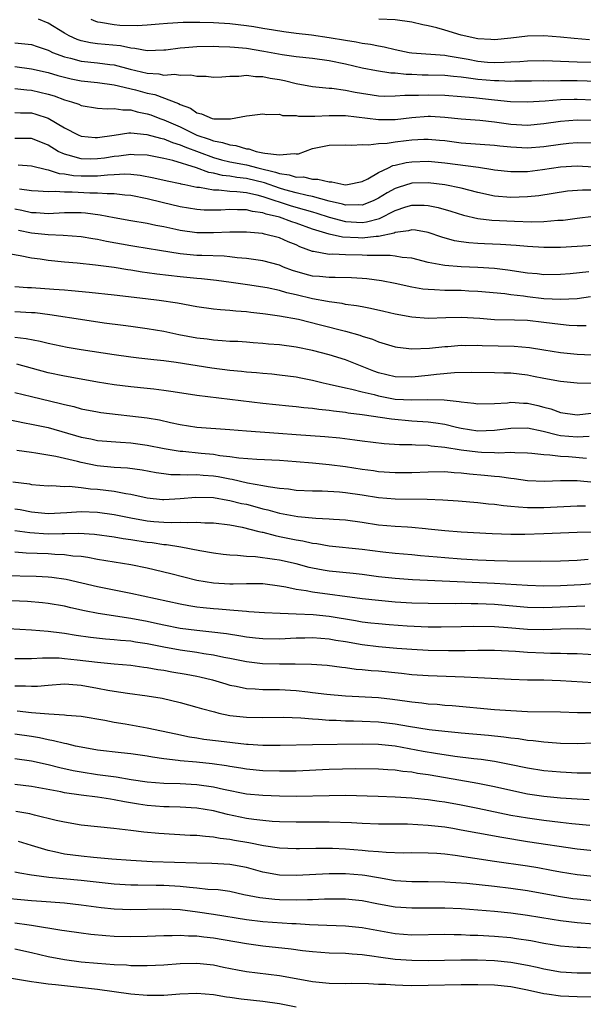
# Model space of a CAD drawing. Units: inches. Extents: x 2616000 to 2619000, y 1536000 to 1539000.
# Drawn here: x 2616206 to 2616274, y 1536520 to 1536639 of the extents above; entities that cross this region are included whole.
import ezdxf

# ---------------------------------------------------------------- set-up
doc = ezdxf.new("R2010")
doc.units = ezdxf.units.IN
doc.header["$MEASUREMENT"] = 0
doc.layers.add('LD26161536_2ft', color=122, linetype='Continuous')

msp = doc.modelspace()

# ---------------------------------------------------------------- linework, layer by layer
at = {"layer": 'LD26161536_2ft'}
for points, elevation in [([(2616275.45, 1536631.45), (2616273, 1536631.53), (2616271, 1536631.55), (2616269.52, 1536631.52), (2616269, 1536631.53), (2616267.49, 1536631.49), (2616265.49, 1536631.49), (2616265, 1536631.47), (2616263.54, 1536631.54), (2616263, 1536631.53), (2616261, 1536631.73), (2616259.86, 1536631.86), (2616259, 1536632), (2616258.06, 1536632.06), (2616257, 1536632.19), (2616255, 1536632.24), (2616254.25, 1536632.25), (2616253, 1536632.31), (2616252.31, 1536632.31), (2616251, 1536632.47), (2616250.49, 1536632.49), (2616248.75, 1536632.75), (2616247, 1536633.08), (2616245, 1536633.55), (2616243, 1536633.98), (2616241, 1536634.24), (2616239, 1536634.44), (2616237.31, 1536634.69), (2616235.11, 1536635.11), (2616233, 1536635.45), (2616231.57, 1536635.57), (2616231, 1536635.64), (2616229.67, 1536635.67), (2616229, 1536635.71), (2616227, 1536635.68), (2616225.55, 1536635.55), (2616225, 1536635.52), (2616223.27, 1536635.27), (2616223, 1536635.25), (2616221, 1536635.17), (2616219.48, 1536635.48), (2616219, 1536635.49), (2616217.77, 1536635.77), (2616215, 1536636.03), (2616214.14, 1536636.14), (2616213, 1536636.39), (2616212.54, 1536636.54), (2616211.56, 1536637), (2616211, 1536637.31), (2616209, 1536638.55), (2616207.85, 1536639)], 8618), ([(2616214.19, 1536639), (2616214.76, 1536638.76), (2616215, 1536638.7), (2616215.33, 1536638.67), (2616217, 1536638.38), (2616217.69, 1536638.31), (2616219.77, 1536638.23), (2616221, 1536638.32), (2616222.46, 1536638.46), (2616223.46, 1536638.54), (2616225.36, 1536638.64), (2616227.35, 1536638.65), (2616229, 1536638.63), (2616231, 1536638.5), (2616233, 1536638.26), (2616233.89, 1536638.11), (2616235, 1536637.94), (2616236.29, 1536637.71), (2616237.52, 1536637.52), (2616239, 1536637.32), (2616240.89, 1536637.11), (2616243, 1536636.81), (2616245, 1536636.46), (2616246.28, 1536636.28), (2616247, 1536636.13), (2616248, 1536636), (2616249, 1536635.79), (2616249.68, 1536635.68), (2616251, 1536635.36), (2616252.7, 1536635), (2616253, 1536634.95), (2616257, 1536634.64), (2616257.41, 1536634.59), (2616259.83, 1536634.17), (2616261, 1536633.94), (2616262.17, 1536633.83), (2616263, 1536633.78), (2616264.2, 1536633.8), (2616265, 1536633.86), (2616266.09, 1536633.91), (2616267, 1536633.99), (2616269, 1536634.01), (2616270.02, 1536633.98), (2616271, 1536633.92), (2616273, 1536633.85), (2616275, 1536633.81)], 8620), ([(2616274.53, 1536636.53), (2616272.67, 1536636.67), (2616271, 1536636.83), (2616269, 1536636.99), (2616267, 1536636.96), (2616265, 1536636.73), (2616263, 1536636.52), (2616262.56, 1536636.56), (2616261, 1536636.62), (2616259, 1536637.06), (2616257, 1536637.7), (2616256.02, 1536637.98), (2616255, 1536638.22), (2616254.34, 1536638.34), (2616253, 1536638.65), (2616251, 1536638.93), (2616249.01, 1536639.01)], 8622), ([(2616205, 1536636.16), (2616207, 1536635.94), (2616207.69, 1536635.69), (2616209, 1536635.26), (2616209.17, 1536635.17), (2616209.54, 1536635), (2616211, 1536634.45), (2616211.7, 1536634.3), (2616213, 1536633.93), (2616215, 1536633.72), (2616216.48, 1536633.52), (2616217, 1536633.47), (2616218.95, 1536632.95), (2616221, 1536632.46), (2616222.39, 1536632.39), (2616223, 1536632.25), (2616224.34, 1536632.34), (2616225, 1536632.22), (2616226.27, 1536632.27), (2616227, 1536632.12), (2616228.11, 1536632.11), (2616229, 1536632), (2616230.02, 1536632.02), (2616231, 1536632.11), (2616232.1, 1536632.1), (2616233, 1536632.23), (2616234.08, 1536632.08), (2616235, 1536632.09), (2616235.89, 1536631.89), (2616237, 1536631.7), (2616237.59, 1536631.59), (2616239, 1536631.23), (2616241, 1536630.87), (2616243, 1536630.67), (2616243.34, 1536630.66), (2616245, 1536630.41), (2616246.16, 1536630.16), (2616249, 1536629.74), (2616249.71, 1536629.71), (2616251, 1536629.72), (2616252.17, 1536629.83), (2616253.82, 1536629.82), (2616255, 1536629.87), (2616257, 1536629.82), (2616259, 1536629.67), (2616260.47, 1536629.53), (2616263, 1536629.24), (2616264.95, 1536629.05), (2616266.99, 1536629.01), (2616269.13, 1536629.13), (2616271, 1536629.27), (2616272.67, 1536629.33), (2616273, 1536629.32), (2616275, 1536629.24)], 8616), ([(2616205, 1536633.27), (2616207, 1536633.02), (2616209, 1536632.55), (2616210.19, 1536632.19), (2616211, 1536631.98), (2616211.8, 1536631.8), (2616213, 1536631.56), (2616215, 1536631.33), (2616217, 1536631.06), (2616219.56, 1536630.44), (2616221, 1536630.06), (2616221.9, 1536629.9), (2616224.79, 1536628.79), (2616225, 1536628.67), (2616226.22, 1536628.22), (2616227, 1536627.69), (2616227.57, 1536627.57), (2616228.84, 1536627), (2616229.06, 1536626.94), (2616231.07, 1536626.93), (2616233, 1536627.31), (2616233.37, 1536627.37), (2616235, 1536627.54), (2616235.46, 1536627.46), (2616237, 1536627.5), (2616237.37, 1536627.37), (2616239, 1536627.34), (2616239.29, 1536627.29), (2616241.27, 1536627.27), (2616243, 1536627.36), (2616243.34, 1536627.34), (2616245, 1536627.36), (2616249, 1536626.86), (2616251, 1536626.87), (2616253, 1536627.11), (2616255, 1536627.27), (2616255.26, 1536627.26), (2616257, 1536627.17), (2616259, 1536626.96), (2616261.23, 1536626.77), (2616263, 1536626.57), (2616265, 1536626.3), (2616267, 1536626.2), (2616269, 1536626.37), (2616271, 1536626.65), (2616273, 1536626.84), (2616275, 1536626.79)], 8614), ([(2616205, 1536630.62), (2616206.45, 1536630.45), (2616207, 1536630.41), (2616209, 1536629.92), (2616209.72, 1536629.72), (2616211, 1536629.24), (2616211.83, 1536629), (2616212.71, 1536628.71), (2616213, 1536628.57), (2616215, 1536628.23), (2616216.14, 1536628.14), (2616217, 1536628.18), (2616218.03, 1536628.03), (2616219, 1536628.02), (2616219.8, 1536627.8), (2616221, 1536627.57), (2616221.42, 1536627.42), (2616222.51, 1536627), (2616223, 1536626.83), (2616223.29, 1536626.71), (2616225, 1536625.97), (2616226.99, 1536624.99), (2616228.5, 1536624.5), (2616229, 1536624.28), (2616230.1, 1536624.1), (2616231, 1536623.78), (2616231.71, 1536623.71), (2616233, 1536623.32), (2616233.3, 1536623.3), (2616234.17, 1536623), (2616235, 1536622.84), (2616235.22, 1536622.78), (2616237, 1536622.58), (2616238.76, 1536622.76), (2616239, 1536622.7), (2616239.29, 1536622.71), (2616241, 1536623.35), (2616243, 1536623.76), (2616245, 1536623.82), (2616245.75, 1536623.75), (2616247, 1536623.84), (2616247.79, 1536623.79), (2616249, 1536623.96), (2616250.01, 1536624.01), (2616251, 1536624.18), (2616252.32, 1536624.32), (2616253, 1536624.41), (2616254.47, 1536624.47), (2616255, 1536624.48), (2616256.37, 1536624.37), (2616257, 1536624.31), (2616259, 1536624.06), (2616263, 1536623.77), (2616263.68, 1536623.68), (2616265, 1536623.54), (2616267, 1536623.44), (2616269, 1536623.6), (2616271, 1536623.89), (2616271.99, 1536623.99), (2616273, 1536624.07), (2616275, 1536624.03)], 8612), ([(2616205, 1536627.72), (2616205.68, 1536627.68), (2616207, 1536627.67), (2616207.53, 1536627.53), (2616209.03, 1536627.03), (2616211, 1536625.86), (2616212.63, 1536625), (2616213, 1536624.83), (2616214.68, 1536624.68), (2616215, 1536624.67), (2616217, 1536624.99), (2616218.76, 1536625.24), (2616219, 1536625.24), (2616220.95, 1536625.05), (2616222.59, 1536624.59), (2616223, 1536624.51), (2616224.07, 1536624.07), (2616225, 1536623.81), (2616225.56, 1536623.56), (2616229, 1536622.26), (2616229.99, 1536621.99), (2616231, 1536621.75), (2616233, 1536621.36), (2616234.38, 1536621), (2616236.5, 1536620.5), (2616237, 1536620.31), (2616238.18, 1536620.18), (2616239, 1536619.89), (2616239.91, 1536619.91), (2616241, 1536619.65), (2616241.66, 1536619.66), (2616243, 1536619.33), (2616243.32, 1536619.32), (2616244.77, 1536619), (2616245, 1536618.97), (2616245.25, 1536619), (2616247, 1536619.36), (2616247.7, 1536619.7), (2616249, 1536620.45), (2616250.18, 1536621), (2616250.72, 1536621.28), (2616251, 1536621.33), (2616252.33, 1536621.67), (2616253, 1536621.76), (2616255, 1536621.81), (2616257, 1536621.62), (2616261.08, 1536621.08), (2616262.82, 1536620.82), (2616263, 1536620.78), (2616265, 1536620.56), (2616266.57, 1536620.57), (2616267, 1536620.59), (2616268.83, 1536620.83), (2616271, 1536621.13), (2616273, 1536621.24), (2616275, 1536621.15)], 8610), ([(2616275.67, 1536618.33), (2616273.68, 1536618.32), (2616271.83, 1536618.17), (2616268.37, 1536617.63), (2616267, 1536617.49), (2616265, 1536617.43), (2616263, 1536617.6), (2616261, 1536618.03), (2616259, 1536618.56), (2616257, 1536618.97), (2616255, 1536619.21), (2616253, 1536619.14), (2616251.37, 1536618.63), (2616251, 1536618.5), (2616250.02, 1536617.98), (2616249, 1536617.33), (2616248.35, 1536617), (2616247, 1536616.49), (2616246.52, 1536616.52), (2616245, 1536616.49), (2616244.61, 1536616.61), (2616243, 1536616.99), (2616241, 1536617.55), (2616240.34, 1536617.66), (2616239, 1536617.99), (2616237.63, 1536618.37), (2616237, 1536618.56), (2616235.2, 1536619.2), (2616233, 1536619.73), (2616231.85, 1536619.86), (2616231, 1536620.01), (2616230.1, 1536620.1), (2616229, 1536620.38), (2616228.47, 1536620.47), (2616226.97, 1536621.03), (2616224.09, 1536621.91), (2616223, 1536622.16), (2616221, 1536622.54), (2616219.41, 1536622.59), (2616219, 1536622.63), (2616217.58, 1536622.42), (2616217, 1536622.39), (2616215.81, 1536622.19), (2616215, 1536622.09), (2616214.08, 1536622.08), (2616213, 1536622.1), (2616211.44, 1536622.56), (2616211, 1536622.65), (2616210.24, 1536623), (2616209, 1536623.76), (2616208.11, 1536624.11), (2616207, 1536624.57), (2616206.58, 1536624.58), (2616205, 1536624.56)], 8608), ([(2616205.38, 1536621.38), (2616207, 1536621.25), (2616208.8, 1536620.8), (2616209, 1536620.79), (2616210.34, 1536620.34), (2616211, 1536620.3), (2616212.09, 1536620.09), (2616213, 1536620.05), (2616215, 1536620.05), (2616216.18, 1536620.18), (2616217, 1536620.2), (2616218.27, 1536620.27), (2616219, 1536620.23), (2616220.13, 1536620.13), (2616221.81, 1536619.81), (2616223.43, 1536619.43), (2616225, 1536619.11), (2616225.08, 1536619.08), (2616225.53, 1536619), (2616227, 1536618.68), (2616227.34, 1536618.66), (2616229, 1536618.35), (2616229.65, 1536618.35), (2616231, 1536618.2), (2616231.84, 1536618.16), (2616233, 1536618.01), (2616234.25, 1536617.75), (2616235, 1536617.55), (2616238.41, 1536616.41), (2616239.99, 1536615.99), (2616241, 1536615.69), (2616241.54, 1536615.54), (2616243, 1536615.06), (2616245, 1536614.52), (2616247, 1536614.4), (2616247.54, 1536614.46), (2616249.12, 1536614.88), (2616251, 1536615.84), (2616252.28, 1536616.28), (2616253, 1536616.49), (2616254.49, 1536616.49), (2616255, 1536616.45), (2616256.2, 1536616.2), (2616257.75, 1536615.75), (2616259.27, 1536615.27), (2616261, 1536614.88), (2616262.68, 1536614.68), (2616265.45, 1536614.55), (2616267.51, 1536614.49), (2616269, 1536614.51), (2616270.66, 1536614.66), (2616271.31, 1536614.69), (2616273, 1536614.93), (2616275, 1536615.15)], 8606), ([(2616275, 1536611.6), (2616273, 1536611.48), (2616271, 1536611.38), (2616269, 1536611.36), (2616267, 1536611.48), (2616265.62, 1536611.62), (2616263.74, 1536611.74), (2616261.8, 1536611.8), (2616261, 1536611.84), (2616259.92, 1536611.92), (2616259, 1536612.05), (2616258.19, 1536612.19), (2616256.64, 1536612.64), (2616255, 1536613.19), (2616253.46, 1536613.46), (2616253, 1536613.5), (2616252.63, 1536613.37), (2616251, 1536613.18), (2616250.88, 1536613.12), (2616249, 1536612.7), (2616248.7, 1536612.7), (2616247, 1536612.51), (2616246.52, 1536612.52), (2616244.64, 1536612.64), (2616243, 1536613), (2616241, 1536613.59), (2616239, 1536614.32), (2616238.48, 1536614.48), (2616237, 1536615.03), (2616235.4, 1536615.4), (2616235, 1536615.57), (2616233.73, 1536615.73), (2616233, 1536615.93), (2616231.92, 1536615.92), (2616231, 1536615.97), (2616229.9, 1536615.9), (2616229, 1536615.88), (2616227.9, 1536615.9), (2616227, 1536615.95), (2616225, 1536616.28), (2616222.8, 1536616.8), (2616221, 1536617.25), (2616219, 1536617.65), (2616218.3, 1536617.7), (2616217, 1536617.88), (2616216.14, 1536617.86), (2616215, 1536617.96), (2616214.04, 1536617.96), (2616211.93, 1536618.07), (2616211, 1536618.06), (2616209.86, 1536618.14), (2616209, 1536618.09), (2616207.81, 1536618.19), (2616207, 1536618.23), (2616205.56, 1536618.44)], 8604), ([(2616274.44, 1536608.44), (2616272.19, 1536608.19), (2616271, 1536608.09), (2616269, 1536608.07), (2616268.18, 1536608.18), (2616267, 1536608.28), (2616264.64, 1536608.64), (2616263, 1536608.84), (2616261, 1536608.95), (2616259, 1536609.01), (2616257, 1536609.17), (2616256.77, 1536609.23), (2616255, 1536609.57), (2616253, 1536610.06), (2616251.84, 1536610.16), (2616251, 1536610.33), (2616250.41, 1536610.41), (2616249, 1536610.39), (2616247.61, 1536610.39), (2616247, 1536610.43), (2616245, 1536610.47), (2616243.45, 1536610.55), (2616243, 1536610.53), (2616241.12, 1536610.88), (2616241, 1536610.89), (2616239.46, 1536611.46), (2616239, 1536611.69), (2616238.07, 1536612.07), (2616237, 1536612.54), (2616235.2, 1536613), (2616234.95, 1536613.05), (2616233, 1536613.21), (2616231, 1536613.21), (2616229, 1536613.13), (2616227, 1536613.15), (2616225, 1536613.43), (2616224.44, 1536613.56), (2616223, 1536613.87), (2616222.04, 1536614.04), (2616221, 1536614.28), (2616219, 1536614.6), (2616217, 1536614.95), (2616215.3, 1536615.3), (2616213.53, 1536615.53), (2616213, 1536615.56), (2616211.56, 1536615.56), (2616211, 1536615.55), (2616209, 1536615.45), (2616207.55, 1536615.55), (2616207, 1536615.57), (2616205.84, 1536615.84), (2616205, 1536616.01)], 8602), ([(2616274.62, 1536605.38), (2616273, 1536605.16), (2616271, 1536605.06), (2616269, 1536605.17), (2616267, 1536605.4), (2616266.53, 1536605.47), (2616265, 1536605.63), (2616264.26, 1536605.74), (2616261, 1536606.06), (2616259.9, 1536606.1), (2616259, 1536606.15), (2616257, 1536606.16), (2616255.74, 1536606.26), (2616255, 1536606.27), (2616254.33, 1536606.33), (2616253, 1536606.56), (2616251, 1536607), (2616249.33, 1536607.34), (2616247.58, 1536607.58), (2616247, 1536607.63), (2616245.71, 1536607.71), (2616243.74, 1536607.74), (2616243, 1536607.72), (2616241.84, 1536607.84), (2616241, 1536607.9), (2616240.12, 1536608.12), (2616238.58, 1536608.58), (2616237.49, 1536609), (2616237, 1536609.21), (2616235, 1536609.77), (2616234.14, 1536609.86), (2616233, 1536610.04), (2616231.88, 1536610.12), (2616231, 1536610.23), (2616230.3, 1536610.3), (2616227.62, 1536610.38), (2616227, 1536610.42), (2616225, 1536610.61), (2616222.49, 1536611), (2616219.5, 1536611.5), (2616219, 1536611.56), (2616216.08, 1536612.08), (2616215, 1536612.32), (2616214.4, 1536612.4), (2616213, 1536612.66), (2616210.84, 1536612.84), (2616209, 1536612.9), (2616207, 1536613.11), (2616205.41, 1536613.41)], 8600), ([(2616274.1, 1536601.9), (2616273, 1536601.9), (2616272.06, 1536601.94), (2616271, 1536602.03), (2616269, 1536602.3), (2616267, 1536602.52), (2616265.43, 1536602.57), (2616263, 1536602.62), (2616261.24, 1536602.76), (2616259, 1536602.9), (2616257.13, 1536602.87), (2616255, 1536602.79), (2616253, 1536602.93), (2616251, 1536603.3), (2616249.64, 1536603.63), (2616248, 1536604), (2616247, 1536604.17), (2616246.31, 1536604.31), (2616245, 1536604.47), (2616244.57, 1536604.57), (2616243, 1536604.77), (2616242.82, 1536604.82), (2616241, 1536605.17), (2616239, 1536605.64), (2616237.88, 1536605.88), (2616237, 1536606.15), (2616235.52, 1536606.48), (2616233.14, 1536606.86), (2616231.15, 1536607.15), (2616229.37, 1536607.37), (2616227.56, 1536607.57), (2616227, 1536607.6), (2616225, 1536607.81), (2616222.15, 1536608.15), (2616221, 1536608.32), (2616220.39, 1536608.39), (2616219, 1536608.62), (2616218.66, 1536608.66), (2616217, 1536608.94), (2616214.76, 1536609.24), (2616212.53, 1536609.47), (2616211, 1536609.61), (2616209, 1536609.81), (2616208.04, 1536609.95), (2616207, 1536610.08), (2616205.64, 1536610.36), (2616203, 1536610.79)], 8598), ([(2616205, 1536606.66), (2616206.53, 1536606.53), (2616207, 1536606.51), (2616209.69, 1536606.31), (2616211, 1536606.23), (2616211.85, 1536606.15), (2616213.97, 1536605.97), (2616217, 1536605.62), (2616220.79, 1536605.21), (2616222.45, 1536605), (2616224.66, 1536604.66), (2616227, 1536604.22), (2616229, 1536603.95), (2616229.85, 1536603.85), (2616231, 1536603.79), (2616231.7, 1536603.7), (2616233, 1536603.62), (2616233.54, 1536603.54), (2616235, 1536603.38), (2616235.32, 1536603.32), (2616237, 1536603.1), (2616239.32, 1536602.68), (2616241.98, 1536602.02), (2616245, 1536601.23), (2616246.74, 1536600.74), (2616247, 1536600.64), (2616248.25, 1536600.25), (2616249, 1536599.93), (2616251, 1536599.34), (2616251.29, 1536599.29), (2616253, 1536599.11), (2616255.17, 1536599.17), (2616257, 1536599.37), (2616257.39, 1536599.39), (2616259, 1536599.54), (2616259.52, 1536599.52), (2616261, 1536599.54), (2616261.51, 1536599.51), (2616265.41, 1536599.41), (2616267.25, 1536599.25), (2616269, 1536598.98), (2616271, 1536598.65), (2616273, 1536598.44), (2616275.66, 1536598.34)], 8596), ([(2616275, 1536594.9), (2616273, 1536594.93), (2616271, 1536595.13), (2616269, 1536595.5), (2616267.75, 1536595.75), (2616267, 1536595.89), (2616265, 1536596.14), (2616264.15, 1536596.15), (2616263, 1536596.21), (2616260.23, 1536596.23), (2616258.18, 1536596.18), (2616255.99, 1536595.99), (2616255, 1536595.87), (2616253, 1536595.66), (2616251, 1536595.71), (2616249, 1536596.2), (2616248.41, 1536596.41), (2616245, 1536597.75), (2616243, 1536598.36), (2616241, 1536598.91), (2616239, 1536599.32), (2616237, 1536599.58), (2616235.68, 1536599.68), (2616235, 1536599.76), (2616233.83, 1536599.83), (2616233, 1536599.9), (2616231.97, 1536599.97), (2616231, 1536600), (2616230.08, 1536600.08), (2616229, 1536600.13), (2616228.25, 1536600.25), (2616227, 1536600.4), (2616224.81, 1536600.81), (2616223, 1536601.19), (2616221, 1536601.53), (2616219, 1536601.81), (2616218.09, 1536601.91), (2616215.79, 1536602.21), (2616213.44, 1536602.56), (2616209.22, 1536603.22), (2616207.44, 1536603.44), (2616207, 1536603.47), (2616205, 1536603.56)], 8594), ([(2616205, 1536600.52), (2616206.37, 1536600.37), (2616208.04, 1536600.04), (2616209, 1536599.8), (2616211.31, 1536599.31), (2616213, 1536599.03), (2616217, 1536598.4), (2616219, 1536598.12), (2616219.99, 1536598.01), (2616221.79, 1536597.79), (2616223, 1536597.67), (2616224.52, 1536597.48), (2616228.81, 1536596.81), (2616231, 1536596.52), (2616232.39, 1536596.39), (2616233, 1536596.31), (2616234.22, 1536596.22), (2616235, 1536596.14), (2616236.06, 1536596.06), (2616237, 1536595.97), (2616239, 1536595.72), (2616239.59, 1536595.59), (2616241, 1536595.32), (2616242.27, 1536595), (2616243, 1536594.83), (2616245, 1536594.38), (2616245.77, 1536594.23), (2616247, 1536593.9), (2616248.44, 1536593.56), (2616249, 1536593.39), (2616251, 1536593.02), (2616253, 1536592.91), (2616254.95, 1536592.95), (2616256.92, 1536592.92), (2616258.74, 1536592.74), (2616259, 1536592.68), (2616260.53, 1536592.53), (2616261, 1536592.44), (2616263, 1536592.49), (2616264.58, 1536592.58), (2616265, 1536592.64), (2616266.53, 1536592.53), (2616267, 1536592.53), (2616268.25, 1536592.25), (2616269, 1536592.04), (2616269.83, 1536591.83), (2616271, 1536591.4), (2616273, 1536591.12), (2616275.39, 1536591.39)], 8592), ([(2616274.48, 1536588.48), (2616273, 1536588.4), (2616271, 1536588.58), (2616270.63, 1536588.63), (2616268.92, 1536589.08), (2616267, 1536589.49), (2616265, 1536589.47), (2616263, 1536589.2), (2616261, 1536589.14), (2616259, 1536589.47), (2616258.41, 1536589.59), (2616257, 1536589.94), (2616255.92, 1536590.08), (2616255, 1536590.23), (2616253, 1536590.36), (2616250.57, 1536590.57), (2616247, 1536591.12), (2616245.32, 1536591.32), (2616245, 1536591.39), (2616243.55, 1536591.55), (2616243, 1536591.65), (2616241.75, 1536591.75), (2616241, 1536591.88), (2616239.95, 1536591.95), (2616239, 1536592.07), (2616238.15, 1536592.15), (2616235, 1536592.49), (2616231, 1536592.98), (2616227, 1536593.45), (2616224.12, 1536593.88), (2616223, 1536594.07), (2616221.8, 1536594.2), (2616221, 1536594.3), (2616219, 1536594.49), (2616217, 1536594.73), (2616215, 1536595.07), (2616211.66, 1536595.66), (2616211, 1536595.77), (2616209, 1536596.21), (2616205.23, 1536597.23)], 8590), ([(2616205, 1536593.81), (2616207, 1536593.31), (2616210.49, 1536592.49), (2616211, 1536592.34), (2616212.1, 1536592.1), (2616213, 1536591.85), (2616215, 1536591.46), (2616215.4, 1536591.4), (2616221, 1536590.74), (2616222.49, 1536590.49), (2616223.81, 1536590.19), (2616225, 1536589.94), (2616227, 1536589.63), (2616231, 1536589.34), (2616233, 1536589.17), (2616236.87, 1536588.87), (2616239, 1536588.72), (2616242.5, 1536588.5), (2616244.32, 1536588.32), (2616246.1, 1536588.1), (2616247, 1536587.97), (2616249.65, 1536587.65), (2616251.53, 1536587.53), (2616253, 1536587.51), (2616253.46, 1536587.46), (2616255, 1536587.43), (2616255.36, 1536587.36), (2616257, 1536587.2), (2616259, 1536586.86), (2616261, 1536586.61), (2616261.43, 1536586.57), (2616263, 1536586.55), (2616263.49, 1536586.51), (2616265, 1536586.58), (2616265.46, 1536586.54), (2616267, 1536586.51), (2616267.52, 1536586.48), (2616269, 1536586.31), (2616269.72, 1536586.28), (2616271, 1536586.1), (2616271.95, 1536586.05), (2616274.16, 1536585.84)], 8588), ([(2616203.26, 1536590.74), (2616206.13, 1536590.13), (2616207, 1536589.98), (2616209, 1536589.56), (2616213, 1536588.41), (2616214.19, 1536588.19), (2616215, 1536588), (2616217.78, 1536587.78), (2616219, 1536587.72), (2616221, 1536587.45), (2616223.03, 1536587.03), (2616225, 1536586.7), (2616225.31, 1536586.69), (2616227.54, 1536586.46), (2616229, 1536586.34), (2616229.8, 1536586.2), (2616231, 1536586.07), (2616232.1, 1536585.9), (2616234.27, 1536585.73), (2616237, 1536585.6), (2616239, 1536585.46), (2616241, 1536585.3), (2616243, 1536585.1), (2616245, 1536584.85), (2616247, 1536584.54), (2616248.36, 1536584.36), (2616249, 1536584.26), (2616251, 1536584.12), (2616253, 1536584.14), (2616255, 1536584.22), (2616257, 1536584.23), (2616258.13, 1536584.13), (2616259, 1536584.1), (2616259.98, 1536583.98), (2616261.81, 1536583.81), (2616263, 1536583.67), (2616263.62, 1536583.62), (2616265, 1536583.42), (2616265.39, 1536583.39), (2616267, 1536583.17), (2616269.07, 1536583.07), (2616271, 1536583.14), (2616273, 1536583.14), (2616275.06, 1536582.94)], 8586), ([(2616274.03, 1536580.03), (2616273, 1536580.05), (2616269, 1536579.85), (2616267.84, 1536579.84), (2616267, 1536579.86), (2616265.91, 1536579.91), (2616265, 1536580.02), (2616264.09, 1536580.09), (2616263, 1536580.24), (2616262.29, 1536580.29), (2616261, 1536580.45), (2616258.64, 1536580.64), (2616256.77, 1536580.77), (2616254.85, 1536580.85), (2616251, 1536580.89), (2616249, 1536581.06), (2616247, 1536581.38), (2616245, 1536581.66), (2616244.27, 1536581.73), (2616242.15, 1536581.85), (2616241, 1536581.87), (2616239, 1536581.96), (2616238.1, 1536582.1), (2616237, 1536582.19), (2616235.62, 1536582.38), (2616235, 1536582.53), (2616233.15, 1536582.85), (2616231.28, 1536583.28), (2616231, 1536583.31), (2616229.59, 1536583.59), (2616229, 1536583.68), (2616227.77, 1536583.77), (2616227, 1536583.85), (2616225.82, 1536583.82), (2616225, 1536583.86), (2616223.86, 1536583.86), (2616223, 1536583.95), (2616222.08, 1536584.08), (2616220.39, 1536584.39), (2616218.63, 1536584.63), (2616217, 1536584.73), (2616214.93, 1536584.93), (2616213, 1536585.32), (2616212.55, 1536585.45), (2616209.93, 1536586.07), (2616207.53, 1536586.47), (2616207, 1536586.53), (2616205.21, 1536586.79)], 8584), ([(2616204.74, 1536583), (2616206.75, 1536582.75), (2616207, 1536582.69), (2616209, 1536582.53), (2616209.46, 1536582.54), (2616211, 1536582.44), (2616211.55, 1536582.45), (2616213, 1536582.29), (2616214.13, 1536582.13), (2616215, 1536582.09), (2616217, 1536581.85), (2616218.43, 1536581.57), (2616219, 1536581.5), (2616221, 1536581.05), (2616222.86, 1536580.86), (2616223, 1536580.85), (2616225, 1536580.96), (2616226.87, 1536581.13), (2616229, 1536581.08), (2616230.77, 1536580.77), (2616231, 1536580.75), (2616232.39, 1536580.39), (2616233, 1536580.27), (2616234.01, 1536580.01), (2616235, 1536579.73), (2616235.6, 1536579.6), (2616237, 1536579.19), (2616239.21, 1536578.79), (2616241.4, 1536578.6), (2616243, 1536578.53), (2616243.52, 1536578.48), (2616245, 1536578.38), (2616247, 1536578.11), (2616249, 1536577.8), (2616251, 1536577.63), (2616252.47, 1536577.53), (2616253, 1536577.52), (2616254.66, 1536577.34), (2616255, 1536577.32), (2616257, 1536577.09), (2616259, 1536576.94), (2616262.74, 1536576.74), (2616265, 1536576.66), (2616266.67, 1536576.67), (2616269, 1536576.73), (2616271, 1536576.8), (2616273, 1536576.91), (2616275, 1536576.95)], 8582), ([(2616205, 1536579.73), (2616205.63, 1536579.63), (2616207, 1536579.35), (2616209, 1536579.18), (2616211.28, 1536579.28), (2616213, 1536579.39), (2616215, 1536579.31), (2616217, 1536579.02), (2616219, 1536578.63), (2616221, 1536578.29), (2616221.79, 1536578.21), (2616223, 1536578.13), (2616223.92, 1536578.08), (2616225, 1536578.12), (2616225.93, 1536578.07), (2616227, 1536578.13), (2616227.95, 1536578.05), (2616229, 1536578.02), (2616231, 1536577.77), (2616232.5, 1536577.5), (2616234.52, 1536577), (2616234.9, 1536576.9), (2616235, 1536576.88), (2616236.48, 1536576.48), (2616237, 1536576.39), (2616239, 1536575.97), (2616239.84, 1536575.84), (2616241, 1536575.57), (2616241.51, 1536575.51), (2616243, 1536575.24), (2616247, 1536574.84), (2616249.49, 1536574.51), (2616251, 1536574.35), (2616253, 1536574.18), (2616254.07, 1536574.07), (2616256.09, 1536573.91), (2616257, 1536573.82), (2616259, 1536573.67), (2616261, 1536573.54), (2616263, 1536573.47), (2616264.57, 1536573.43), (2616268.62, 1536573.38), (2616271, 1536573.41), (2616273, 1536573.52), (2616274.36, 1536573.64)], 8580), ([(2616275, 1536570.65), (2616273.46, 1536570.54), (2616271, 1536570.42), (2616269, 1536570.38), (2616267, 1536570.43), (2616263, 1536570.69), (2616253.11, 1536571.11), (2616251, 1536571.27), (2616249, 1536571.51), (2616247, 1536571.79), (2616245.91, 1536571.91), (2616243, 1536572.18), (2616242.29, 1536572.29), (2616241, 1536572.53), (2616240.61, 1536572.61), (2616239, 1536573.05), (2616237, 1536573.5), (2616236.39, 1536573.61), (2616234.08, 1536573.92), (2616233, 1536573.97), (2616231.92, 1536574.08), (2616231, 1536574.11), (2616230.18, 1536574.18), (2616229, 1536574.34), (2616227.37, 1536574.63), (2616225.07, 1536575.07), (2616223.35, 1536575.36), (2616223, 1536575.37), (2616221.6, 1536575.6), (2616221, 1536575.66), (2616219, 1536575.97), (2616218.09, 1536576.09), (2616217, 1536576.28), (2616214.62, 1536576.62), (2616212.74, 1536576.74), (2616211, 1536576.71), (2616210.71, 1536576.71), (2616209, 1536576.67), (2616206.8, 1536576.8), (2616205, 1536577.05)], 8578), ([(2616273.94, 1536567.94), (2616269, 1536567.74), (2616267, 1536567.78), (2616263, 1536568.13), (2616261, 1536568.21), (2616260.21, 1536568.21), (2616259, 1536568.25), (2616258.24, 1536568.24), (2616255, 1536568.27), (2616253, 1536568.32), (2616251, 1536568.44), (2616249, 1536568.62), (2616247, 1536568.84), (2616241, 1536569.62), (2616240.21, 1536569.79), (2616239, 1536569.96), (2616237.76, 1536570.24), (2616237, 1536570.36), (2616235, 1536570.63), (2616233, 1536570.66), (2616231.38, 1536570.62), (2616231, 1536570.62), (2616229, 1536570.72), (2616227, 1536571.05), (2616223.85, 1536571.85), (2616221, 1536572.53), (2616219, 1536572.95), (2616215, 1536573.6), (2616213.83, 1536573.83), (2616213, 1536573.94), (2616211.99, 1536574.01), (2616211, 1536574.16), (2616209.81, 1536574.19), (2616209, 1536574.26), (2616206.35, 1536574.35), (2616205, 1536574.46)], 8576), ([(2616203.66, 1536571.66), (2616207.58, 1536571.58), (2616209, 1536571.51), (2616209.47, 1536571.47), (2616211.21, 1536571.21), (2616215, 1536570.32), (2616219, 1536569.52), (2616225, 1536568.23), (2616226.02, 1536568.02), (2616227, 1536567.87), (2616227.77, 1536567.77), (2616229, 1536567.64), (2616229.61, 1536567.61), (2616231, 1536567.48), (2616231.47, 1536567.47), (2616233, 1536567.32), (2616233.31, 1536567.31), (2616235.18, 1536567.18), (2616237.08, 1536567.08), (2616239, 1536567.02), (2616241.07, 1536566.93), (2616243, 1536566.72), (2616246.2, 1536566.2), (2616247, 1536566.06), (2616248.07, 1536565.93), (2616249, 1536565.83), (2616250.28, 1536565.72), (2616252.43, 1536565.57), (2616255, 1536565.45), (2616256.57, 1536565.43), (2616259, 1536565.47), (2616260.49, 1536565.51), (2616263, 1536565.49), (2616264.63, 1536565.37), (2616267, 1536565.17), (2616269, 1536565.11), (2616271, 1536565.18), (2616273, 1536565.22), (2616275, 1536565.16)], 8574), ([(2616277, 1536561.93), (2616273, 1536562.17), (2616271.82, 1536562.18), (2616271, 1536562.21), (2616269.79, 1536562.21), (2616269, 1536562.23), (2616267, 1536562.32), (2616265.57, 1536562.43), (2616263, 1536562.57), (2616261, 1536562.58), (2616259.46, 1536562.54), (2616257.47, 1536562.53), (2616255, 1536562.58), (2616253, 1536562.68), (2616251.19, 1536562.81), (2616249, 1536563.01), (2616247, 1536563.26), (2616245, 1536563.61), (2616243.8, 1536563.8), (2616243, 1536563.95), (2616242.01, 1536564.01), (2616241, 1536564.11), (2616240.07, 1536564.07), (2616239, 1536564.06), (2616237, 1536563.95), (2616235, 1536563.97), (2616234.08, 1536564.08), (2616233, 1536564.18), (2616232.32, 1536564.32), (2616230.59, 1536564.59), (2616228.81, 1536564.81), (2616227, 1536564.98), (2616225, 1536565.25), (2616223, 1536565.65), (2616221.89, 1536565.89), (2616221, 1536566.07), (2616219, 1536566.44), (2616215.06, 1536567.06), (2616213.39, 1536567.39), (2616211.75, 1536567.75), (2616211, 1536567.93), (2616209, 1536568.27), (2616208.34, 1536568.34), (2616206.5, 1536568.5), (2616204.58, 1536568.58)], 8572), ([(2616275, 1536558.66), (2616271, 1536558.91), (2616269, 1536558.97), (2616267, 1536558.99), (2616265.05, 1536559.05), (2616261, 1536559.25), (2616259.35, 1536559.35), (2616255, 1536559.49), (2616253, 1536559.64), (2616251.78, 1536559.78), (2616249, 1536560.05), (2616248.11, 1536560.11), (2616247, 1536560.24), (2616246.29, 1536560.29), (2616245, 1536560.49), (2616244.53, 1536560.53), (2616242.77, 1536560.77), (2616240.89, 1536560.89), (2616238.91, 1536560.91), (2616237, 1536560.9), (2616234.96, 1536560.96), (2616233, 1536561.19), (2616231, 1536561.59), (2616230.27, 1536561.73), (2616229, 1536562), (2616227.84, 1536562.16), (2616227, 1536562.31), (2616225, 1536562.6), (2616223, 1536562.96), (2616221, 1536563.37), (2616219.58, 1536563.58), (2616219, 1536563.69), (2616217.78, 1536563.78), (2616217, 1536563.87), (2616215.94, 1536563.94), (2616214.14, 1536564.14), (2616212.39, 1536564.39), (2616211, 1536564.62), (2616210.65, 1536564.65), (2616209, 1536564.89), (2616207, 1536565.04), (2616202.74, 1536565.26)], 8570), ([(2616205, 1536561.6), (2616207, 1536561.6), (2616208.31, 1536561.69), (2616210.33, 1536561.67), (2616211, 1536561.62), (2616212.54, 1536561.46), (2616215, 1536561.14), (2616217, 1536560.95), (2616219, 1536560.79), (2616220.57, 1536560.57), (2616221, 1536560.53), (2616222.28, 1536560.28), (2616223, 1536560.18), (2616223.99, 1536559.99), (2616225.71, 1536559.7), (2616227, 1536559.45), (2616227.37, 1536559.37), (2616228.91, 1536559), (2616230.52, 1536558.52), (2616231, 1536558.39), (2616231.75, 1536558.25), (2616233, 1536557.98), (2616234.07, 1536557.93), (2616235, 1536557.85), (2616236.15, 1536557.85), (2616237, 1536557.83), (2616239, 1536557.72), (2616240.45, 1536557.55), (2616241, 1536557.5), (2616242.71, 1536557.29), (2616245, 1536557.08), (2616249, 1536556.87), (2616250.68, 1536556.68), (2616252.44, 1536556.44), (2616253, 1536556.35), (2616254.22, 1536556.22), (2616255, 1536556.12), (2616256.06, 1536556.06), (2616257, 1536555.97), (2616257.91, 1536555.91), (2616263, 1536555.44), (2616265, 1536555.29), (2616267, 1536555.19), (2616271, 1536555.13), (2616273.07, 1536555.07), (2616275.06, 1536555.06)], 8568), ([(2616205, 1536558.28), (2616206.28, 1536558.28), (2616207, 1536558.24), (2616207.74, 1536558.26), (2616209, 1536558.39), (2616211, 1536558.52), (2616211.5, 1536558.5), (2616213, 1536558.39), (2616215, 1536558.03), (2616216.22, 1536557.78), (2616217, 1536557.64), (2616218.61, 1536557.39), (2616221, 1536557.08), (2616222.79, 1536556.79), (2616225, 1536556.28), (2616227, 1536555.72), (2616227.55, 1536555.55), (2616229.13, 1536555.13), (2616229.68, 1536555), (2616231, 1536554.72), (2616233, 1536554.48), (2616235, 1536554.45), (2616237.5, 1536554.5), (2616239.58, 1536554.42), (2616241, 1536554.29), (2616241.74, 1536554.26), (2616243, 1536554.15), (2616243.87, 1536554.13), (2616245, 1536554.07), (2616245.94, 1536554.06), (2616247, 1536554.03), (2616249, 1536553.93), (2616251, 1536553.68), (2616252.61, 1536553.39), (2616255.13, 1536553), (2616257, 1536552.79), (2616258.64, 1536552.64), (2616259, 1536552.59), (2616262.3, 1536552.3), (2616264.13, 1536552.13), (2616265, 1536552.01), (2616265.91, 1536551.91), (2616267, 1536551.73), (2616267.68, 1536551.68), (2616269, 1536551.5), (2616269.49, 1536551.49), (2616271, 1536551.37), (2616273, 1536551.32), (2616275, 1536551.41)], 8566), ([(2616205.27, 1536555.27), (2616207, 1536555.07), (2616209.11, 1536554.89), (2616211, 1536554.8), (2616211.24, 1536554.76), (2616213, 1536554.62), (2616215.88, 1536554.12), (2616217, 1536553.89), (2616218.31, 1536553.69), (2616221, 1536553.21), (2616224.47, 1536552.47), (2616226.13, 1536552.13), (2616227, 1536552), (2616227.85, 1536551.85), (2616229.62, 1536551.62), (2616233, 1536551.23), (2616233.22, 1536551.22), (2616235, 1536551.09), (2616237.09, 1536551.09), (2616241, 1536551.19), (2616247, 1536551.26), (2616249, 1536551.22), (2616251, 1536551.01), (2616254.38, 1536550.38), (2616255.87, 1536550.13), (2616258.22, 1536549.78), (2616260.51, 1536549.49), (2616261.4, 1536549.4), (2616263, 1536549.16), (2616264.82, 1536548.82), (2616267, 1536548.35), (2616269, 1536548.05), (2616271, 1536547.86), (2616273, 1536547.74), (2616273.76, 1536547.76), (2616275, 1536547.74)], 8564), ([(2616274.49, 1536544.49), (2616273, 1536544.55), (2616271, 1536544.71), (2616269, 1536544.9), (2616267, 1536545.18), (2616265, 1536545.6), (2616263, 1536546.06), (2616261, 1536546.48), (2616258, 1536547), (2616255, 1536547.5), (2616253.69, 1536547.69), (2616253, 1536547.82), (2616251.93, 1536547.93), (2616251, 1536548.09), (2616250.13, 1536548.13), (2616249, 1536548.22), (2616246.23, 1536548.23), (2616243, 1536548.17), (2616239, 1536547.97), (2616237.97, 1536547.97), (2616237, 1536547.95), (2616235, 1536548.02), (2616233, 1536548.21), (2616232.33, 1536548.33), (2616231, 1536548.52), (2616230.6, 1536548.6), (2616228.84, 1536548.84), (2616226.97, 1536549.03), (2616225, 1536549.2), (2616224.76, 1536549.24), (2616223, 1536549.44), (2616221.64, 1536549.64), (2616221, 1536549.77), (2616219, 1536550.06), (2616217.83, 1536550.17), (2616215, 1536550.51), (2616213, 1536550.85), (2616212.31, 1536551), (2616211.26, 1536551.26), (2616211, 1536551.3), (2616209.64, 1536551.64), (2616209, 1536551.74), (2616207.98, 1536551.98), (2616207, 1536552.14), (2616205, 1536552.44)], 8562), ([(2616205, 1536549.48), (2616207, 1536549.2), (2616209, 1536548.75), (2616210.41, 1536548.41), (2616212.05, 1536548.05), (2616213, 1536547.88), (2616215, 1536547.57), (2616217.26, 1536547.26), (2616219.05, 1536546.95), (2616221, 1536546.67), (2616223, 1536546.52), (2616225, 1536546.47), (2616227, 1536546.36), (2616229, 1536546.06), (2616230.23, 1536545.77), (2616233, 1536545.23), (2616235, 1536545.05), (2616237, 1536544.96), (2616239, 1536544.92), (2616243, 1536545.03), (2616245, 1536545.04), (2616248.94, 1536544.94), (2616251, 1536544.87), (2616253, 1536544.73), (2616254.55, 1536544.55), (2616255, 1536544.52), (2616256.32, 1536544.32), (2616257, 1536544.23), (2616259, 1536543.88), (2616261, 1536543.49), (2616265, 1536542.65), (2616267, 1536542.29), (2616269, 1536542.01), (2616271, 1536541.78), (2616272.37, 1536541.63), (2616274.57, 1536541.43)], 8560), ([(2616275, 1536538.33), (2616273, 1536538.51), (2616267, 1536539.39), (2616263.91, 1536539.91), (2616261, 1536540.46), (2616259, 1536540.83), (2616257.97, 1536541), (2616257, 1536541.16), (2616255, 1536541.4), (2616252.47, 1536541.53), (2616249, 1536541.54), (2616247, 1536541.62), (2616245.7, 1536541.7), (2616243, 1536541.8), (2616241, 1536541.8), (2616239, 1536541.78), (2616237, 1536541.83), (2616236.12, 1536541.88), (2616235, 1536541.97), (2616233.89, 1536542.11), (2616233, 1536542.24), (2616230.71, 1536542.71), (2616229, 1536543.15), (2616227, 1536543.48), (2616225, 1536543.6), (2616223.65, 1536543.65), (2616223, 1536543.66), (2616221, 1536543.8), (2616219.95, 1536543.95), (2616218.23, 1536544.23), (2616217, 1536544.49), (2616216.55, 1536544.55), (2616215, 1536544.81), (2616213, 1536545.06), (2616211, 1536545.35), (2616210.56, 1536545.44), (2616207, 1536546.1), (2616205, 1536546.35)], 8558), ([(2616275, 1536535.19), (2616273, 1536535.39), (2616271, 1536535.73), (2616269.93, 1536535.93), (2616268.24, 1536536.24), (2616267, 1536536.44), (2616263, 1536537.02), (2616258.26, 1536537.74), (2616257, 1536537.89), (2616256.02, 1536537.98), (2616255, 1536538.03), (2616253, 1536538.06), (2616251.95, 1536538.05), (2616249.9, 1536538.1), (2616249, 1536538.18), (2616247.73, 1536538.27), (2616247, 1536538.36), (2616245, 1536538.51), (2616243.42, 1536538.58), (2616241.4, 1536538.6), (2616239.43, 1536538.57), (2616239, 1536538.55), (2616237, 1536538.64), (2616235.07, 1536538.93), (2616233.28, 1536539.28), (2616231.57, 1536539.57), (2616231, 1536539.68), (2616229.81, 1536539.81), (2616229, 1536539.97), (2616228.03, 1536540.03), (2616227, 1536540.16), (2616226.19, 1536540.19), (2616224.28, 1536540.28), (2616222.4, 1536540.4), (2616220.58, 1536540.58), (2616219, 1536540.78), (2616216.97, 1536541.03), (2616215, 1536541.22), (2616213, 1536541.44), (2616211, 1536541.78), (2616210, 1536542), (2616207.36, 1536542.64), (2616206.79, 1536542.79), (2616205.09, 1536543.09)], 8556), ([(2616275, 1536532.27), (2616273, 1536532.45), (2616272.51, 1536532.51), (2616270.78, 1536532.78), (2616267, 1536533.46), (2616265, 1536533.75), (2616263, 1536533.98), (2616259.66, 1536534.34), (2616257, 1536534.53), (2616255, 1536534.57), (2616253, 1536534.58), (2616251, 1536534.7), (2616249, 1536535.03), (2616247.33, 1536535.33), (2616247, 1536535.37), (2616245, 1536535.53), (2616243.52, 1536535.52), (2616243, 1536535.53), (2616239, 1536535.31), (2616237, 1536535.37), (2616235, 1536535.75), (2616233, 1536536.29), (2616231, 1536536.67), (2616228.8, 1536536.8), (2616227, 1536536.82), (2616221.61, 1536537), (2616219, 1536537.13), (2616216.7, 1536537.3), (2616214.5, 1536537.5), (2616213, 1536537.66), (2616211, 1536537.93), (2616209.79, 1536538.21), (2616209, 1536538.36), (2616207, 1536538.94), (2616205.44, 1536539.44)], 8554), ([(2616275, 1536529.44), (2616273, 1536529.59), (2616271, 1536529.83), (2616269.98, 1536529.98), (2616267, 1536530.48), (2616265, 1536530.76), (2616263, 1536530.97), (2616261, 1536531.13), (2616259, 1536531.28), (2616257, 1536531.38), (2616255, 1536531.39), (2616253, 1536531.36), (2616251, 1536531.49), (2616249, 1536531.87), (2616247, 1536532.27), (2616245, 1536532.46), (2616242.45, 1536532.45), (2616241, 1536532.39), (2616240.4, 1536532.4), (2616239, 1536532.36), (2616237, 1536532.39), (2616236.42, 1536532.42), (2616234.62, 1536532.62), (2616232.7, 1536533), (2616231, 1536533.37), (2616229.58, 1536533.58), (2616228.35, 1536533.65), (2616227, 1536533.81), (2616226.13, 1536533.87), (2616225, 1536534), (2616223, 1536534.11), (2616222.1, 1536534.1), (2616219.86, 1536534.14), (2616219, 1536534.14), (2616217, 1536534.27), (2616213, 1536534.72), (2616209.1, 1536535.1), (2616207.31, 1536535.31), (2616207, 1536535.38), (2616205.59, 1536535.59), (2616205, 1536535.74)], 8552), ([(2616275, 1536526.51), (2616273.4, 1536526.6), (2616273, 1536526.61), (2616271, 1536526.79), (2616269, 1536527.1), (2616267.4, 1536527.4), (2616265.67, 1536527.67), (2616265, 1536527.76), (2616263, 1536527.96), (2616261, 1536528.07), (2616260.08, 1536528.08), (2616259, 1536528.13), (2616258.13, 1536528.13), (2616257, 1536528.17), (2616253, 1536528.12), (2616251, 1536528.27), (2616247, 1536529.01), (2616245, 1536529.21), (2616242.72, 1536529.28), (2616240.63, 1536529.37), (2616239, 1536529.47), (2616238.51, 1536529.49), (2616235, 1536529.71), (2616233, 1536529.95), (2616229, 1536530.62), (2616227.1, 1536530.9), (2616225, 1536531.15), (2616223, 1536531.25), (2616219, 1536531.18), (2616217, 1536531.25), (2616215.42, 1536531.42), (2616213, 1536531.75), (2616211, 1536531.98), (2616208.19, 1536532.19), (2616207, 1536532.26), (2616202.66, 1536532.66)], 8550), ([(2616275.5, 1536523.5), (2616273, 1536523.52), (2616271, 1536523.63), (2616269, 1536523.97), (2616268.17, 1536524.17), (2616267, 1536524.42), (2616265, 1536524.79), (2616263, 1536524.99), (2616260.94, 1536525.06), (2616258.94, 1536525.06), (2616255, 1536525), (2616253, 1536525.02), (2616251, 1536525.15), (2616249, 1536525.44), (2616248.47, 1536525.53), (2616247, 1536525.73), (2616245.79, 1536525.79), (2616245, 1536525.87), (2616243, 1536525.93), (2616241, 1536526.08), (2616239.79, 1536526.21), (2616238.41, 1536526.41), (2616235, 1536526.78), (2616233, 1536527.04), (2616229, 1536527.74), (2616227.86, 1536527.86), (2616227, 1536527.98), (2616225.98, 1536527.98), (2616225, 1536528.05), (2616224.01, 1536528.01), (2616223, 1536528.02), (2616221, 1536527.93), (2616219, 1536527.89), (2616217, 1536527.94), (2616216.01, 1536528.01), (2616214.18, 1536528.18), (2616213, 1536528.33), (2616211, 1536528.62), (2616210.68, 1536528.68), (2616207, 1536529.27), (2616206.7, 1536529.3), (2616205, 1536529.55)], 8548), ([(2616205, 1536526.45), (2616207, 1536526), (2616209, 1536525.53), (2616211, 1536525.15), (2616213, 1536524.89), (2616215, 1536524.71), (2616217, 1536524.56), (2616218.49, 1536524.49), (2616219, 1536524.44), (2616220.44, 1536524.44), (2616221, 1536524.41), (2616223, 1536524.5), (2616225, 1536524.66), (2616227, 1536524.72), (2616229, 1536524.51), (2616230.24, 1536524.24), (2616231.91, 1536523.91), (2616233, 1536523.72), (2616237, 1536523.21), (2616239, 1536522.87), (2616241, 1536522.51), (2616243, 1536522.29), (2616245, 1536522.26), (2616245.73, 1536522.27), (2616247.76, 1536522.24), (2616249, 1536522.17), (2616249.85, 1536522.15), (2616251, 1536522.07), (2616251.94, 1536522.06), (2616253, 1536522.02), (2616255, 1536522.03), (2616259, 1536522.11), (2616261, 1536522.13), (2616263, 1536522.07), (2616265, 1536521.87), (2616267, 1536521.48), (2616269, 1536521.05), (2616269.35, 1536521), (2616271, 1536520.77), (2616273, 1536520.66), (2616275, 1536520.65)], 8546), ([(2616239, 1536519.38), (2616237, 1536519.77), (2616235, 1536520.06), (2616232.35, 1536520.35), (2616231, 1536520.56), (2616230.6, 1536520.6), (2616229, 1536520.87), (2616227, 1536521.02), (2616224.94, 1536520.94), (2616223, 1536520.79), (2616221, 1536520.78), (2616219, 1536520.97), (2616217, 1536521.25), (2616215, 1536521.51), (2616211, 1536521.95), (2616209.91, 1536522.09), (2616209, 1536522.17), (2616207.62, 1536522.38), (2616207, 1536522.44), (2616203.1, 1536523.1)], 8544)]:
    msp.add_lwpolyline(points, dxfattribs=dict(at, elevation=elevation))

doc.saveas('drawing.dxf')
